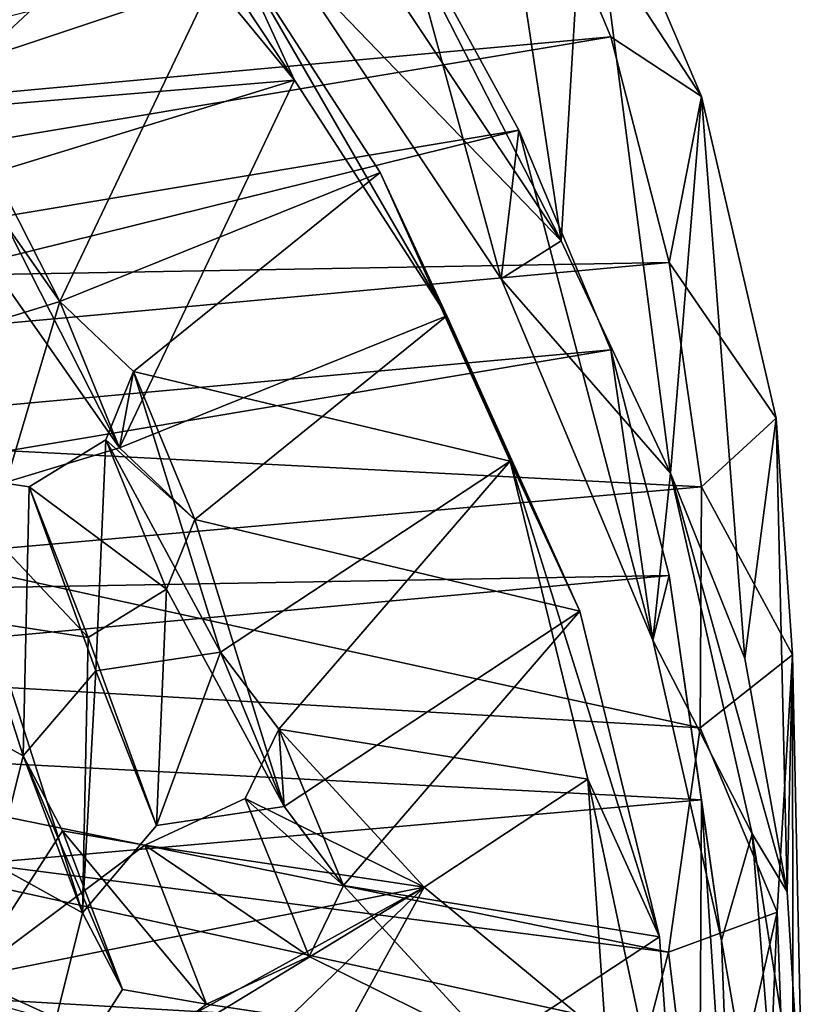
# Model space of a CAD drawing. Units: inches. Extents: x -3.6 to 3.13, y -3.89 to 4.59.
# Drawn here: x 2.53 to 3.13, y -1.91 to -1.15 of the extents above; entities that cross this region are included whole.
import ezdxf

# ---------------------------------------------------------------- set-up
doc = ezdxf.new("R2010")
doc.units = ezdxf.units.IN
doc.layers.get('0').update_dxf_attribs({"true_color": 0xc2ced6})

msp = doc.modelspace()

# ---------------------------------------------------------------- linework, layer by layer
for points in [[(2.94556, -1.31898), (2.85398, -1.13981), (2.87316, -0.83815), (2.94556, -1.31898)], [(2.87316, -0.83815), (2.96478, -0.99802), (2.94556, -1.31898), (2.87316, -0.83815)], [(2.58015, -0.95365), (2.69097, -1.08838), (2.73976, -1.1949), (2.58015, -0.95365)], [(2.73976, -1.1949), (2.62632, -1.057), (2.58015, -0.95365), (2.73976, -1.1949)], [(2.98396, -1.16139), (2.91302, -0.99173), (1.78534, -1.27111), (2.98396, -1.16139)], [(3.05403, -1.20744), (2.91302, -0.99173), (2.98396, -1.16139), (3.05403, -1.20744)], [(2.96478, -0.99802), (2.91302, -0.99173), (3.05403, -1.20744), (2.96478, -0.99802)], [(3.02987, -1.49839), (2.94556, -1.31898), (2.96478, -0.99802), (3.02987, -1.49839)], [(2.96478, -0.99802), (3.05403, -1.20744), (3.02987, -1.49839), (2.96478, -0.99802)], [(2.62632, -1.057), (2.45246, -1.21886), (2.38373, -1.03205), (2.62632, -1.057)], [(2.73257, -1.09789), (2.7563, -1.03476), (2.94556, -1.31898), (2.73257, -1.09789)], [(2.7563, -1.03476), (2.85398, -1.13981), (2.94556, -1.31898), (2.7563, -1.03476)], [(2.45246, -1.21886), (2.62632, -1.057), (2.73976, -1.1949), (2.45246, -1.21886)], [(2.82364, -1.06992), (1.74496, -1.42922), (1.69385, -1.34917), (2.82364, -1.06992)], [(1.74496, -1.42922), (2.82364, -1.06992), (2.91302, -1.23338), (1.74496, -1.42922)], [(2.73257, -1.09789), (2.8992, -1.34839), (2.82364, -1.06992), (2.73257, -1.09789)], [(2.91302, -1.23338), (2.82364, -1.06992), (2.8992, -1.34839), (2.91302, -1.23338)], [(2.69097, -1.08838), (2.45442, -1.16126), (2.55859, -1.36591), (2.69097, -1.08838)], [(2.55859, -1.36591), (2.80582, -1.26618), (2.69097, -1.08838), (2.55859, -1.36591)], [(2.69097, -1.08838), (2.80582, -1.26618), (2.85731, -1.37689), (2.69097, -1.08838)], [(2.85731, -1.37689), (2.73976, -1.1949), (2.69097, -1.08838), (2.85731, -1.37689)], [(2.8992, -1.34839), (2.73257, -1.09789), (2.94556, -1.31898), (2.8992, -1.34839)], [(1.78534, -1.27111), (1.81456, -1.35735), (2.98396, -1.16139), (1.78534, -1.27111)], [(1.81456, -1.35735), (3.02899, -1.33576), (2.98396, -1.16139), (1.81456, -1.35735)], [(2.44877, -1.20903), (2.55859, -1.36591), (2.45442, -1.16126), (2.44877, -1.20903)], [(2.98396, -1.16139), (3.02899, -1.33576), (3.05403, -1.20744), (2.98396, -1.16139)], [(2.73976, -1.1949), (2.49796, -1.26929), (2.45246, -1.21886), (2.73976, -1.1949)], [(2.60464, -1.47875), (2.49796, -1.26929), (2.73976, -1.1949), (2.60464, -1.47875)], [(2.73976, -1.1949), (2.85731, -1.37689), (2.60464, -1.47875), (2.73976, -1.1949)], [(2.47317, -1.39204), (2.55859, -1.36591), (2.44877, -1.20903), (2.47317, -1.39204)], [(3.11146, -1.45599), (3.05403, -1.20744), (3.02899, -1.33576), (3.11146, -1.45599)], [(3.02987, -1.49839), (3.05403, -1.20744), (3.08744, -1.64154), (3.02987, -1.49839)], [(3.08744, -1.64154), (3.05403, -1.20744), (3.11146, -1.45599), (3.08744, -1.64154)], [(2.91302, -1.23338), (1.78534, -1.51275), (1.74496, -1.42922), (2.91302, -1.23338)], [(1.78534, -1.51275), (2.91302, -1.23338), (2.98396, -1.40303), (1.78534, -1.51275)], [(2.8992, -1.34839), (3.01634, -1.62729), (2.91302, -1.23338), (2.8992, -1.34839)], [(2.98396, -1.40303), (2.91302, -1.23338), (3.01634, -1.62729), (2.98396, -1.40303)], [(2.49222, -1.31817), (2.49796, -1.26929), (2.60464, -1.47875), (2.49222, -1.31817)], [(2.6155, -1.41992), (2.80582, -1.26618), (2.55859, -1.36591), (2.6155, -1.41992)], [(2.90614, -1.48902), (2.80582, -1.26618), (2.6155, -1.41992), (2.90614, -1.48902)], [(2.80582, -1.26618), (2.90614, -1.48902), (2.95999, -1.60498), (2.80582, -1.26618)], [(2.95999, -1.60498), (2.85731, -1.37689), (2.80582, -1.26618), (2.95999, -1.60498)], [(2.51731, -1.50547), (2.49222, -1.31817), (2.60464, -1.47875), (2.51731, -1.50547)], [(2.94556, -1.31898), (3.02987, -1.49839), (2.8992, -1.34839), (2.94556, -1.31898)], [(3.02899, -1.33576), (1.81456, -1.35735), (1.83212, -1.44549), (3.02899, -1.33576)], [(3.05385, -1.50905), (3.02899, -1.33576), (1.83212, -1.44549), (3.05385, -1.50905)], [(3.11146, -1.45599), (3.02899, -1.33576), (3.05385, -1.50905), (3.11146, -1.45599)], [(2.8992, -1.34839), (3.02987, -1.49839), (3.01634, -1.62729), (2.8992, -1.34839)], [(2.55859, -1.36591), (2.47317, -1.39204), (2.51731, -1.50547), (2.55859, -1.36591)], [(2.51731, -1.50547), (2.60464, -1.47875), (2.55859, -1.36591), (2.51731, -1.50547)], [(2.6155, -1.41992), (2.55859, -1.36591), (2.60464, -1.47875), (2.6155, -1.41992)], [(2.66287, -1.53408), (2.60464, -1.47875), (2.85731, -1.37689), (2.66287, -1.53408)], [(2.66287, -1.53408), (2.85731, -1.37689), (2.95999, -1.60498), (2.66287, -1.53408)], [(2.98396, -1.40303), (1.81456, -1.599), (1.78534, -1.51275), (2.98396, -1.40303)], [(1.81456, -1.599), (2.98396, -1.40303), (3.02899, -1.57741), (1.81456, -1.599)], [(3.02899, -1.57741), (2.98396, -1.40303), (3.01634, -1.62729), (3.02899, -1.57741)], [(2.68275, -1.63662), (2.6155, -1.41992), (2.59413, -1.47261), (2.68275, -1.63662)], [(2.59413, -1.47261), (2.6155, -1.41992), (2.66287, -1.53408), (2.59413, -1.47261)], [(2.60464, -1.47875), (2.66287, -1.53408), (2.6155, -1.41992), (2.60464, -1.47875)], [(2.6155, -1.41992), (2.68275, -1.63662), (2.90614, -1.48902), (2.6155, -1.41992)], [(1.83212, -1.44549), (2.44674, -1.5625), (3.05385, -1.50905), (1.83212, -1.44549)], [(3.11146, -1.45599), (3.05385, -1.50905), (3.12426, -1.63874), (3.11146, -1.45599)], [(3.11146, -1.45599), (3.12015, -1.82167), (3.08744, -1.64154), (3.11146, -1.45599)], [(3.12015, -1.82167), (3.11146, -1.45599), (3.12426, -1.63874), (3.12015, -1.82167)], [(2.59413, -1.47261), (2.53496, -1.50903), (2.58648, -1.651), (2.59413, -1.47261)], [(2.53496, -1.50903), (2.59413, -1.47261), (2.64105, -1.58801), (2.53496, -1.50903)], [(2.59413, -1.47261), (2.58648, -1.651), (2.68275, -1.63662), (2.59413, -1.47261)], [(2.66287, -1.53408), (2.64105, -1.58801), (2.59413, -1.47261), (2.66287, -1.53408)], [(2.72769, -1.69606), (2.90614, -1.48902), (2.68275, -1.63662), (2.72769, -1.69606)], [(2.72769, -1.69606), (2.96615, -1.73483), (2.90614, -1.48902), (2.72769, -1.69606)], [(2.90614, -1.48902), (2.96615, -1.73483), (3.02142, -1.85659), (2.90614, -1.48902)], [(3.02142, -1.85659), (2.95999, -1.60498), (2.90614, -1.48902), (3.02142, -1.85659)], [(2.46006, -1.49759), (2.43639, -1.66479), (2.53043, -1.71672), (2.46006, -1.49759)], [(2.53043, -1.71672), (2.53496, -1.50903), (2.46006, -1.49759), (2.53043, -1.71672)], [(2.46006, -1.49759), (2.53496, -1.50903), (2.58057, -1.62525), (2.46006, -1.49759)], [(2.58057, -1.62525), (2.50396, -1.61351), (2.46006, -1.49759), (2.58057, -1.62525)], [(3.02987, -1.49839), (3.09291, -1.77697), (3.01634, -1.62729), (3.02987, -1.49839)], [(3.12015, -1.82167), (3.02987, -1.49839), (3.08744, -1.64154), (3.12015, -1.82167)], [(3.09291, -1.77697), (3.02987, -1.49839), (3.12015, -1.82167), (3.09291, -1.77697)], [(3.05283, -1.69507), (3.05385, -1.50905), (2.44674, -1.5625), (3.05283, -1.69507)], [(2.53496, -1.50903), (2.53043, -1.71672), (2.58648, -1.651), (2.53496, -1.50903)], [(2.64105, -1.58801), (2.58057, -1.62525), (2.53496, -1.50903), (2.64105, -1.58801)], [(3.12426, -1.63874), (3.05385, -1.50905), (3.05283, -1.69507), (3.12426, -1.63874)], [(2.73174, -1.75592), (2.64105, -1.58801), (2.66287, -1.53408), (2.73174, -1.75592)], [(2.95999, -1.60498), (2.73174, -1.75592), (2.66287, -1.53408), (2.95999, -1.60498)], [(3.05283, -1.69507), (2.44674, -1.5625), (1.83221, -1.62413), (3.05283, -1.69507)], [(3.02899, -1.57741), (1.83212, -1.68714), (1.81456, -1.599), (3.02899, -1.57741)], [(1.83212, -1.68714), (3.02899, -1.57741), (3.05385, -1.75069), (1.83212, -1.68714)], [(3.01634, -1.62729), (3.06944, -1.85932), (3.02899, -1.57741), (3.01634, -1.62729)], [(3.05385, -1.75069), (3.02899, -1.57741), (3.06944, -1.85932), (3.05385, -1.75069)], [(2.64105, -1.58801), (2.63331, -1.7706), (2.58057, -1.62525), (2.64105, -1.58801)], [(2.64105, -1.58801), (2.73174, -1.75592), (2.63331, -1.7706), (2.64105, -1.58801)], [(2.77771, -1.81678), (2.73174, -1.75592), (2.95999, -1.60498), (2.77771, -1.81678)], [(2.77771, -1.81678), (2.95999, -1.60498), (3.02142, -1.85659), (2.77771, -1.81678)], [(2.57603, -1.83785), (2.47983, -1.78465), (2.50396, -1.61351), (2.57603, -1.83785)], [(2.50396, -1.61351), (2.58057, -1.62525), (2.57603, -1.83785), (2.50396, -1.61351)], [(1.8145, -1.7123), (3.02855, -1.86836), (1.83221, -1.62413), (1.8145, -1.7123)], [(1.83221, -1.62413), (3.02855, -1.86836), (3.05283, -1.69507), (1.83221, -1.62413)], [(2.58057, -1.62525), (2.63331, -1.7706), (2.57603, -1.83785), (2.58057, -1.62525)], [(3.01634, -1.62729), (3.09291, -1.77697), (3.06944, -1.85932), (3.01634, -1.62729)], [(2.68275, -1.63662), (2.58648, -1.651), (2.63331, -1.7706), (2.68275, -1.63662)], [(2.63331, -1.7706), (2.73174, -1.75592), (2.68275, -1.63662), (2.63331, -1.7706)], [(2.72769, -1.69606), (2.68275, -1.63662), (2.73174, -1.75592), (2.72769, -1.69606)], [(3.12426, -1.63874), (3.05283, -1.69507), (3.11225, -1.83757), (3.12426, -1.63874)], [(3.12426, -1.63874), (3.11225, -1.83757), (3.12469, -2.17748), (3.12426, -1.63874)], [(3.12426, -1.63874), (3.1325, -2.02303), (3.12015, -1.82167), (3.12426, -1.63874)], [(3.12469, -2.17748), (3.1325, -2.02303), (3.12426, -1.63874), (3.12469, -2.17748)], [(2.58648, -1.651), (2.53043, -1.71672), (2.57603, -1.83785), (2.58648, -1.651)], [(2.57603, -1.83785), (2.63331, -1.7706), (2.58648, -1.651), (2.57603, -1.83785)], [(2.48773, -1.88827), (2.53043, -1.71672), (2.43639, -1.66479), (2.48773, -1.88827)], [(3.05385, -1.75069), (2.44674, -1.80414), (1.83212, -1.68714), (3.05385, -1.75069)], [(3.05283, -1.69507), (3.02855, -1.86836), (3.11225, -1.83757), (3.05283, -1.69507)], [(2.8399, -1.81816), (2.72769, -1.69606), (2.70162, -1.74964), (2.8399, -1.81816)], [(2.70162, -1.74964), (2.72769, -1.69606), (2.77771, -1.81678), (2.70162, -1.74964)], [(2.72769, -1.69606), (2.8399, -1.81816), (2.96615, -1.73483), (2.72769, -1.69606)], [(2.73174, -1.75592), (2.77771, -1.81678), (2.72769, -1.69606), (2.73174, -1.75592)], [(1.8145, -1.7123), (2.98285, -2.04201), (3.02855, -1.86836), (1.8145, -1.7123)], [(2.53043, -1.71672), (2.48773, -1.88827), (2.56061, -1.77455), (2.53043, -1.71672)], [(2.53043, -1.71672), (2.56061, -1.77455), (2.6069, -1.89708), (2.53043, -1.71672)], [(2.6069, -1.89708), (2.57603, -1.83785), (2.53043, -1.71672), (2.6069, -1.89708)], [(2.96615, -1.73483), (2.8399, -1.81816), (2.98, -1.93435), (2.96615, -1.73483)], [(2.96615, -1.73483), (2.98, -1.93435), (3.0356, -2.06082), (2.96615, -1.73483)], [(3.0356, -2.06082), (3.02142, -1.85659), (2.96615, -1.73483), (3.0356, -2.06082)], [(3.05283, -1.93672), (2.44674, -1.80414), (3.05385, -1.75069), (3.05283, -1.93672)], [(2.62418, -1.78569), (2.8399, -1.81816), (2.70162, -1.74964), (2.62418, -1.78569)], [(2.62418, -1.78569), (2.70162, -1.74964), (2.75107, -1.87163), (2.62418, -1.78569)], [(2.77771, -1.81678), (2.75107, -1.87163), (2.70162, -1.74964), (2.77771, -1.81678)], [(3.05283, -1.93672), (3.05385, -1.75069), (3.07981, -2.1451), (3.05283, -1.93672)], [(3.06944, -1.85932), (3.07981, -2.1451), (3.05385, -1.75069), (3.06944, -1.85932)], [(2.62418, -1.78569), (2.56061, -1.77455), (2.48773, -1.88827), (2.62418, -1.78569)], [(2.56061, -1.77455), (2.62418, -1.78569), (2.67191, -1.90851), (2.56061, -1.77455)], [(2.67191, -1.90851), (2.6069, -1.89708), (2.56061, -1.77455), (2.67191, -1.90851)], [(3.09291, -1.77697), (3.12469, -2.17748), (3.06944, -1.85932), (3.09291, -1.77697)], [(3.1325, -2.02303), (3.09291, -1.77697), (3.12015, -1.82167), (3.1325, -2.02303)], [(3.09291, -1.77697), (3.1325, -2.02303), (3.12469, -2.17748), (3.09291, -1.77697)], [(2.53241, -2.01348), (2.47983, -1.78465), (2.57603, -1.83785), (2.53241, -2.01348)], [(2.8399, -1.81816), (2.62418, -1.78569), (2.48773, -1.88827), (2.8399, -1.81816)], [(2.75107, -1.87163), (2.67191, -1.90851), (2.62418, -1.78569), (2.75107, -1.87163)], [(1.83221, -1.86578), (2.44674, -1.80414), (3.05283, -1.93672), (1.83221, -1.86578)], [(2.89243, -1.94182), (2.75107, -1.87163), (2.77771, -1.81678), (2.89243, -1.94182)], [(2.77771, -1.81678), (3.02142, -1.85659), (2.89243, -1.94182), (2.77771, -1.81678)], [(2.48773, -1.88827), (2.61075, -1.9443), (2.8399, -1.81816), (2.48773, -1.88827)], [(2.8399, -1.81816), (2.61075, -1.9443), (2.6674, -1.92322), (2.8399, -1.81816)], [(2.6674, -1.92322), (2.72462, -1.92954), (2.8399, -1.81816), (2.6674, -1.92322)], [(2.72462, -1.92954), (2.75224, -1.97805), (2.8399, -1.81816), (2.72462, -1.92954)], [(2.75224, -1.97805), (2.98, -1.93435), (2.8399, -1.81816), (2.75224, -1.97805)], [(2.57603, -1.83785), (2.6069, -1.89708), (2.53241, -2.01348), (2.57603, -1.83785)], [(3.05528, -2.08843), (3.11225, -1.83757), (3.02855, -1.86836), (3.05528, -2.08843)], [(3.11225, -1.83757), (3.05528, -2.08843), (3.0902, -2.3727), (3.11225, -1.83757)], [(3.0902, -2.3727), (3.12469, -2.17748), (3.11225, -1.83757), (3.0902, -2.3727)], [(3.02142, -1.85659), (3.0356, -2.06082), (2.89243, -1.94182), (3.02142, -1.85659)], [(3.12469, -2.17748), (3.07981, -2.1451), (3.06944, -1.85932), (3.12469, -2.17748)], [(3.05283, -1.93672), (3.02855, -2.11001), (1.83221, -1.86578), (3.05283, -1.93672)], [(3.02855, -1.86836), (2.98285, -2.04201), (3.05528, -2.08843), (3.02855, -1.86836)], [(2.67191, -1.90851), (2.75107, -1.87163), (2.89243, -1.94182), (2.67191, -1.90851)], [(2.48773, -1.88827), (2.57457, -2.01084), (2.61075, -1.9443), (2.48773, -1.88827)], [(2.67191, -1.90851), (2.53241, -2.01348), (2.6069, -1.89708), (2.67191, -1.90851)], [(2.53241, -2.01348), (2.67191, -1.90851), (2.89243, -1.94182), (2.53241, -2.01348)]]:
    msp.add_lwpolyline(points)

doc.saveas('drawing.dxf')
